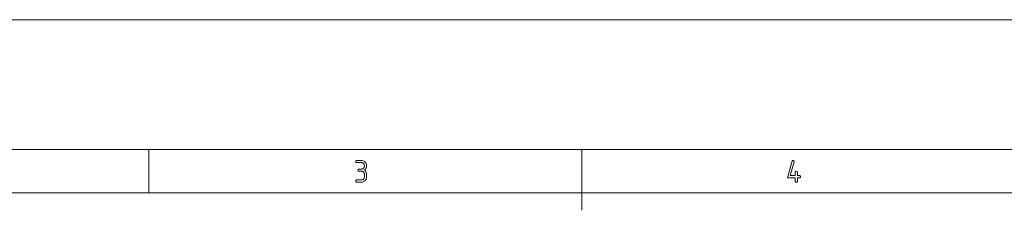
# Paper-space layout 'SHEET-001' of a CAD drawing. Units: millimetres. Extents: x 0 to 297, y 0 to 210.
# Drawn here: x 84 to 197, y 188 to 210 of the extents above; entities that cross this region are included whole.
import ezdxf

# ---------------------------------------------------------------- set-up
doc = ezdxf.new("R2010")
doc.units = ezdxf.units.MM
doc.layers.add('1', color=7, linetype='Continuous')

psp = doc.layouts.new('SHEET-001')

# ---------------------------------------------------------------- linework, layer by layer
at = {"layer": '1', "color": 18, "linetype": 'Continuous', "lineweight": 13}
for p, q in [((297, 210), (0, 210)), ((292, 195), (5, 195)), ((98.5, 190), (98.5, 195)), ((148.5, 195), (148.5, 188)), ((122.39, 193.62), (122.4, 193.68)), ((122.4, 193.57), (122.39, 193.62)), ((122.4, 193.68), (122.42, 193.72)), ((122.42, 193.53), (122.4, 193.57)), ((122.42, 193.72), (122.46, 193.74)), ((122.46, 193.51), (122.42, 193.53)), ((122.46, 193.74), (122.52, 193.75)), ((122.52, 193.5), (122.46, 193.51)), ((122.52, 193.75), (123.02, 193.75)), ((123.02, 193.5), (122.52, 193.5)), ((123.02, 193.75), (123.12, 193.74)), ((123.08, 193.5), (123.02, 193.5)), ((123.13, 193.48), (123.08, 193.5)), ((123.12, 193.74), (123.21, 193.72)), ((123.19, 193.46), (123.13, 193.48)), ((123.24, 193.43), (123.19, 193.46)), ((123.21, 193.72), (123.3, 193.68)), ((123.28, 193.39), (123.24, 193.43)), ((123.32, 193.34), (123.28, 193.39)), ((123.3, 193.68), (123.38, 193.63)), ((123.35, 193.29), (123.32, 193.34)), ((123.37, 193.24), (123.35, 193.29)), ((123.38, 193.63), (123.46, 193.57)), ((123.46, 193.57), (123.52, 193.49)), ((123.52, 193.49), (123.57, 193.41)), ((123.57, 193.41), (123.61, 193.32)), ((123.61, 193.32), (123.63, 193.23)), ((172.26, 191.91), (172.76, 193.66)), ((173, 193.59), (172.54, 192)), ((172.76, 193.66), (172.78, 193.71)), ((172.78, 193.71), (172.82, 193.74)), ((172.82, 193.74), (172.88, 193.75)), ((172.88, 193.75), (172.93, 193.74)), ((172.93, 193.74), (172.97, 193.72)), ((172.97, 193.72), (173, 193.68)), ((173, 193.68), (173, 193.62)), ((173, 193.62), (173, 193.59)), ((122.64, 192.62), (122.65, 192.68)), ((122.65, 192.57), (122.64, 192.62)), ((122.65, 192.68), (122.67, 192.72)), ((122.67, 192.53), (122.65, 192.57)), ((122.67, 192.72), (122.71, 192.74)), ((122.71, 192.51), (122.67, 192.53)), ((122.71, 192.74), (122.77, 192.75)), ((122.77, 192.5), (122.71, 192.51)), ((122.77, 192.75), (123.02, 192.75)), ((123.02, 192.5), (122.77, 192.5)), ((123.02, 192.75), (123.08, 192.75)), ((123.08, 192.5), (123.02, 192.5)), ((123.08, 192.75), (123.13, 192.77)), ((123.13, 192.48), (123.08, 192.5)), ((123.13, 192.77), (123.19, 192.79)), ((123.19, 192.46), (123.13, 192.48)), ((123.19, 192.79), (123.24, 192.82)), ((123.24, 192.43), (123.19, 192.46)), ((123.24, 192.82), (123.28, 192.86)), ((123.28, 192.39), (123.24, 192.43)), ((123.28, 192.86), (123.32, 192.9)), ((123.32, 192.34), (123.28, 192.39)), ((123.32, 192.9), (123.35, 192.95)), ((123.35, 192.29), (123.32, 192.34)), ((123.35, 192.95), (123.37, 193.01)), ((123.37, 192.24), (123.35, 192.29)), ((123.39, 193.19), (123.37, 193.24)), ((123.37, 193.01), (123.39, 193.06)), ((123.39, 192.19), (123.37, 192.24)), ((123.39, 193.12), (123.39, 193.19)), ((123.39, 193.06), (123.39, 193.12)), ((123.48, 192.71), (123.39, 192.62)), ((123.39, 192.62), (123.48, 192.54)), ((123.39, 192.12), (123.39, 192.19)), ((123.55, 192.8), (123.48, 192.71)), ((123.48, 192.54), (123.55, 192.45)), ((123.6, 192.9), (123.55, 192.8)), ((123.55, 192.45), (123.6, 192.35)), ((123.63, 193.01), (123.6, 192.9)), ((123.6, 192.35), (123.63, 192.24)), ((123.63, 193.23), (123.64, 193.12)), ((123.64, 193.12), (123.63, 193.01)), ((123.63, 192.24), (123.64, 192.12)), ((173.13, 192.38), (173.14, 192.43)), ((173.13, 192), (173.13, 192.38)), ((173.14, 192.43), (173.16, 192.47)), ((173.16, 192.47), (173.2, 192.49)), ((173.2, 192.49), (173.25, 192.5)), ((173.25, 192.5), (173.31, 192.49)), ((173.31, 192.49), (173.35, 192.47)), ((173.35, 192.47), (173.37, 192.43)), ((173.37, 192.43), (173.38, 192.38)), ((173.38, 192.38), (173.38, 192)), ((122.39, 191.38), (122.4, 191.43)), ((122.4, 191.32), (122.39, 191.38)), ((122.4, 191.43), (122.42, 191.47)), ((122.42, 191.28), (122.4, 191.32)), ((122.42, 191.47), (122.46, 191.49)), ((122.46, 191.26), (122.42, 191.28)), ((122.46, 191.49), (122.52, 191.5)), ((122.52, 191.25), (122.46, 191.26)), ((122.52, 191.5), (123.02, 191.5)), ((123.02, 191.25), (122.52, 191.25)), ((123.02, 191.5), (123.08, 191.5)), ((123.12, 191.26), (123.02, 191.25)), ((123.08, 191.5), (123.13, 191.52)), ((123.21, 191.28), (123.12, 191.26)), ((123.13, 191.52), (123.19, 191.54)), ((123.19, 191.54), (123.24, 191.57)), ((123.3, 191.32), (123.21, 191.28)), ((123.24, 191.57), (123.28, 191.61)), ((123.28, 191.61), (123.32, 191.65)), ((123.38, 191.37), (123.3, 191.32)), ((123.32, 191.65), (123.35, 191.7)), ((123.35, 191.7), (123.37, 191.76)), ((123.37, 191.76), (123.39, 191.81)), ((123.46, 191.43), (123.38, 191.37)), ((123.39, 191.88), (123.39, 192.12)), ((123.39, 191.81), (123.39, 191.88)), ((123.52, 191.51), (123.46, 191.43)), ((123.57, 191.59), (123.52, 191.51)), ((123.61, 191.68), (123.57, 191.59)), ((123.63, 191.77), (123.61, 191.68)), ((123.64, 191.88), (123.63, 191.77)), ((123.64, 192.12), (123.64, 191.88)), ((172.25, 191.88), (172.26, 191.91)), ((172.26, 191.82), (172.25, 191.88)), ((172.29, 191.78), (172.26, 191.82)), ((172.32, 191.76), (172.29, 191.78)), ((172.38, 191.75), (172.32, 191.76)), ((173.13, 191.75), (172.38, 191.75)), ((172.54, 192), (173.13, 192)), ((173.13, 191.38), (173.13, 191.75)), ((173.14, 191.32), (173.13, 191.38)), ((173.16, 191.28), (173.14, 191.32)), ((173.2, 191.26), (173.16, 191.28)), ((173.25, 191.25), (173.2, 191.26)), ((173.31, 191.26), (173.25, 191.25)), ((173.35, 191.28), (173.31, 191.26)), ((173.37, 191.32), (173.35, 191.28)), ((173.38, 191.38), (173.37, 191.32)), ((173.38, 192), (173.63, 192)), ((173.63, 191.75), (173.38, 191.75)), ((173.38, 191.75), (173.38, 191.38)), ((173.63, 192), (173.68, 191.99)), ((173.68, 191.76), (173.63, 191.75)), ((173.68, 191.99), (173.72, 191.97)), ((173.72, 191.78), (173.68, 191.76)), ((173.72, 191.97), (173.75, 191.93)), ((173.75, 191.82), (173.72, 191.78)), ((173.75, 191.93), (173.75, 191.88)), ((173.75, 191.88), (173.75, 191.82)), ((287, 190), (10, 190))]:
    psp.add_line(p, q, dxfattribs=at)

doc.saveas('drawing.dxf')
